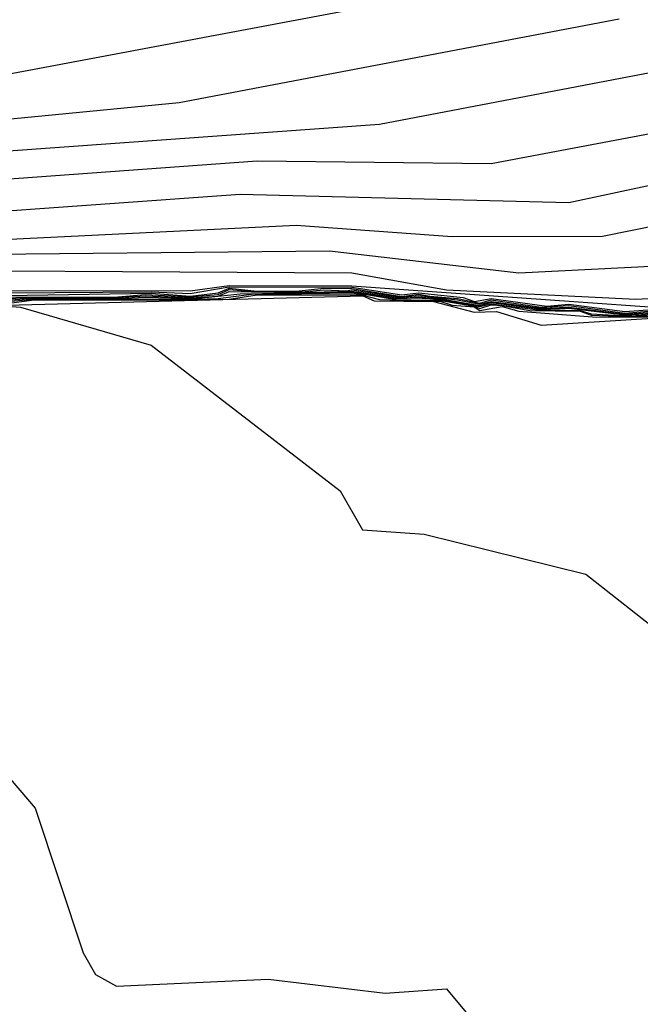
# Model space of a CAD drawing. Extents: x 526342 to 526453, y 3529656 to 3529788.
# Drawn here: x 526382 to 526384, y 3529682 to 3529684 of the extents above; entities that cross this region are included whole.
import ezdxf

# ---------------------------------------------------------------- set-up
doc = ezdxf.new("R2010")
doc.units = 0

msp = doc.modelspace()

# ---------------------------------------------------------------- linework, layer by layer
at = {"layer": 'Contours'}
for points in [[(526382.3081, 3529684.2417, -3.6), (526383.7076, 3529684.5049, -3.6)], [(526382.1957, 3529684.1438, -3.8), (526382.8005, 3529684.2024, -3.8), (526383.756, 3529684.384, -3.8)], [(526382.0868, 3529684.0725, -4), (526383.2359, 3529684.1552, -4), (526383.9979, 3529684.301, -4)], [(526382.1231, 3529684.0142, -4.2), (526382.9698, 3529684.0756, -4.2), (526383.4778, 3529684.0701, -4.2), (526384.1188, 3529684.1912, -4.2)], [(526382.0022, 3529683.9366, -4.4), (526382.9335, 3529684.0031, -4.4), (526383.6471, 3529683.9854, -4.4), (526384.2398, 3529684.1119, -4.4)], [(526382.3287, 3529683.9004, -4.6), (526383.0545, 3529683.9359, -4.6), (526383.3931, 3529683.9116, -4.6), (526383.7197, 3529683.912, -4.6), (526384.2277, 3529684.0149, -4.6)], [(526381.9538, 3529683.8685, -4.8), (526383.127, 3529683.8805, -4.8), (526383.5383, 3529683.8323, -4.8), (526383.9253, 3529683.8521, -4.8)], [(526381.9296, 3529683.8397, -5), (526383.1754, 3529683.8323, -5), (526383.381, 3529683.7952, -5), (526383.7923, 3529683.7753, -5), (526384.1067, 3529683.7921, -5)], [(526382.4255, 3529683.7941, -5.2), (526382.8246, 3529683.7933, -5.2), (526382.9093, 3529683.8047, -5.2), (526383.1754, 3529683.8045, -5.2), (526384.3244, 3529683.7228, -5.2)], [(526382.4134, 3529683.7798, -5.8), (526382.6674, 3529683.7804, -5.8), (526382.7279, 3529683.7853, -5.8), (526382.8246, 3529683.7802, -5.8), (526382.8851, 3529683.7855, -5.8), (526382.9093, 3529683.7962, -5.8), (526382.9698, 3529683.791, -5.8), (526383.0665, 3529683.7913, -5.8), (526383.1149, 3529683.7958, -5.8), (526383.1633, 3529683.793, -5.8), (526383.1754, 3529683.7952, -5.8), (526383.2843, 3529683.7792, -5.8), (526383.3205, 3529683.7829, -5.8), (526383.4052, 3529683.774, -5.8), (526383.4536, 3529683.7641, -5.8), (526383.4778, 3529683.7704, -5.8), (526383.5866, 3529683.7557, -5.8), (526383.6471, 3529683.7579, -5.8), (526383.7681, 3529683.7429, -5.8), (526383.8285, 3529683.747, -5.8)], [(526382.4255, 3529683.7888, -5.4), (526382.74, 3529683.791, -5.4), (526382.8246, 3529683.7875, -5.4), (526382.9093, 3529683.8019, -5.4), (526383.1754, 3529683.8014, -5.4), (526383.2843, 3529683.7844, -5.4), (526383.3205, 3529683.7889, -5.4), (526383.4173, 3529683.7786, -5.4), (526383.442, 3529683.77, -5.4), (526383.4778, 3529683.7765, -5.4), (526383.5987, 3529683.7598, -5.4), (526383.6471, 3529683.7642, -5.4), (526383.7681, 3529683.7484, -5.4), (526383.8285, 3529683.7528, -5.4)], [(526382.4255, 3529683.7834, -5.6), (526382.74, 3529683.7881, -5.6), (526382.8246, 3529683.782, -5.6), (526382.8851, 3529683.7892, -5.6), (526382.9093, 3529683.799, -5.6), (526382.9698, 3529683.7927, -5.6), (526383.0545, 3529683.7926, -5.6), (526383.1149, 3529683.7988, -5.6), (526383.1754, 3529683.7983, -5.6), (526383.2843, 3529683.781, -5.6), (526383.3205, 3529683.7859, -5.6), (526383.3447, 3529683.7814, -5.6), (526383.4052, 3529683.7769, -5.6), (526383.4536, 3529683.7667, -5.6), (526383.4778, 3529683.7735, -5.6), (526383.5866, 3529683.7577, -5.6), (526383.6471, 3529683.7611, -5.6), (526383.7681, 3529683.7448, -5.6), (526383.8285, 3529683.7499, -5.6)], [(526382.4255, 3529683.7764, -6), (526382.486, 3529683.7789, -6), (526382.6674, 3529683.7787, -6), (526382.7279, 3529683.7824, -6), (526382.8246, 3529683.7784, -6), (526382.8851, 3529683.7819, -6), (526382.9093, 3529683.7916, -6), (526383.0545, 3529683.7893, -6), (526383.1754, 3529683.7925, -6), (526383.2843, 3529683.7774, -6), (526383.3205, 3529683.7803, -6), (526383.3689, 3529683.7759, -6), (526383.4536, 3529683.7615, -6), (526383.4778, 3529683.7678, -6), (526383.5866, 3529683.7537, -6), (526383.6471, 3529683.7554, -6), (526383.7681, 3529683.7411, -6), (526383.8285, 3529683.7443, -6)], [(526382.4255, 3529683.7732, -6.2), (526382.4739, 3529683.7769, -6.2), (526382.6674, 3529683.7769, -6.2), (526382.7279, 3529683.7798, -6.2), (526382.8367, 3529683.7768, -6.2), (526382.9335, 3529683.7869, -6.2), (526383.1754, 3529683.7901, -6.2), (526383.2722, 3529683.7764, -6.2), (526383.3205, 3529683.7778, -6.2), (526383.3689, 3529683.7739, -6.2), (526383.4536, 3529683.759, -6.2), (526383.4778, 3529683.7653, -6.2), (526383.5745, 3529683.7525, -6.2), (526383.6713, 3529683.7507, -6.2), (526383.6955, 3529683.7436, -6.2), (526383.7318, 3529683.7412, -6.2), (526383.7802, 3529683.7393, -6.2), (526383.8285, 3529683.7417, -6.2)], [(526382.4255, 3529683.7699, -6.4), (526382.486, 3529683.7753, -6.4), (526382.8367, 3529683.775, -6.4), (526382.8851, 3529683.7767, -6.4), (526382.9577, 3529683.7859, -6.4), (526383.1754, 3529683.7876, -6.4), (526383.2117, 3529683.7849, -6.4), (526383.2722, 3529683.7744, -6.4), (526383.3689, 3529683.772, -6.4), (526383.4415, 3529683.7602, -6.4), (526383.4536, 3529683.7552, -6.4), (526383.4778, 3529683.7628, -6.4), (526383.502, 3529683.7614, -6.4), (526383.5624, 3529683.7509, -6.4), (526383.6713, 3529683.7489, -6.4), (526383.6955, 3529683.7404, -6.4), (526383.7681, 3529683.7375, -6.4), (526383.8285, 3529683.7391, -6.4)], [(526382.4255, 3529683.7659, -6.6), (526382.486, 3529683.7735, -6.6), (526382.8367, 3529683.7731, -6.6), (526382.9093, 3529683.7755, -6.6), (526382.9698, 3529683.7845, -6.6), (526383.1996, 3529683.7842, -6.6), (526383.2359, 3529683.7746, -6.6), (526383.3689, 3529683.7701, -6.6), (526383.3931, 3529683.762, -6.6), (526383.4415, 3529683.7582, -6.6), (526383.4536, 3529683.7506, -6.6), (526383.502, 3529683.7596, -6.6), (526383.5383, 3529683.7494, -6.6), (526383.7076, 3529683.7363, -6.6), (526383.8285, 3529683.7365, -6.6)], [(526382.2804, 3529683.7709, -7), (526382.456, 3529683.7579, -7), (526382.74, 3529683.6752, -7), (526383.1502, 3529683.3588, -7), (526383.1988, 3529683.2741, -7), (526383.3326, 3529683.2647, -7), (526383.6834, 3529683.1777, -7), (526384.1551, 3529682.8069, -7)], [(526382.4255, 3529683.762, -6.8), (526383.1996, 3529683.7824, -6.8), (526383.2238, 3529683.7713, -6.8), (526383.353, 3529683.77, -6.8), (526383.4415, 3529683.7469, -6.8), (526383.4899, 3529683.7482, -6.8), (526383.5866, 3529683.7188, -6.8), (526383.8285, 3529683.734, -6.8)], [(526382.3287, 3529682.8558, -7.2), (526382.4883, 3529682.6694, -7.2), (526382.5922, 3529682.3549, -7.2), (526382.619, 3529682.308, -7.2), (526382.6647, 3529682.2823, -7.2), (526382.994, 3529682.2981, -7.2), (526383.248, 3529682.2674, -7.2), (526383.381, 3529682.2771, -7.2), (526383.5273, 3529682.1009, -7.2)]]:
    msp.add_polyline3d(points, dxfattribs=at)

doc.saveas('drawing.dxf')
